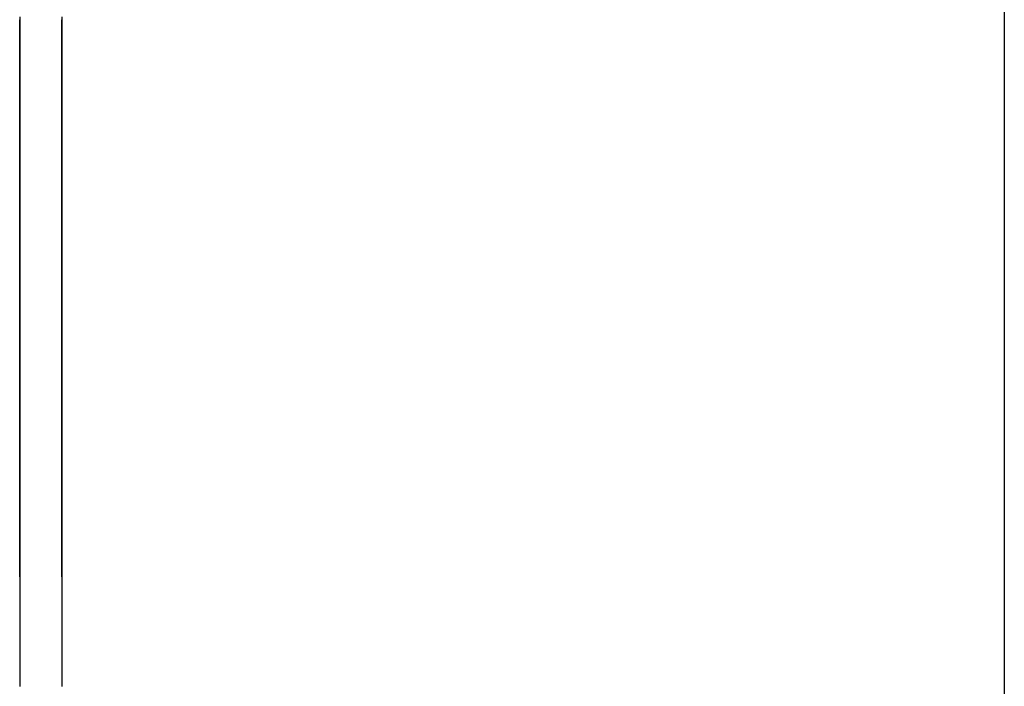
# Model space of a CAD drawing. Extents: x 6 to 82, y 2 to 132.
# Drawn here: x 43 to 43, y 5 to 5 of the extents above; entities that cross this region are included whole.
import ezdxf

# ---------------------------------------------------------------- set-up
doc = ezdxf.new("R2010")
doc.units = 0
doc.layers.add('TRIMETRIC', color=7, linetype='CONTINUOUS')

msp = doc.modelspace()

# ---------------------------------------------------------------- linework, layer by layer
at = {"layer": 'TRIMETRIC', "color": 7, "linetype": 'CONTINUOUS'}
for p, q in [((43.1, 4.842), (43.1, 2.4754)), ((42.995, 4.58056), (42.995, 4.56552)), ((42.9995, 4.58056), (42.9995, 4.56552)), ((42.995, 4.54974), (42.995, 4.57877)), ((42.9995, 4.54974), (42.9995, 4.57877)), ((42.995, 4.55575), (42.995, 4.56854)), ((42.9995, 4.55575), (42.9995, 4.56854)), ((42.995, 4.56626), (42.995, 4.53594)), ((42.9995, 4.56626), (42.9995, 4.53594)), ((42.995, 4.52319), (42.995, 4.54309)), ((42.9995, 4.52319), (42.9995, 4.54309)), ((42.995, 4.5294), (42.995, 4.51153)), ((42.9995, 4.5294), (42.9995, 4.51153))]:
    msp.add_line(p, q, dxfattribs=at)
at = {"layer": 'TRIMETRIC', "color": 7}
for points in [[(42.995, 4.58292, 0), (42.995, 4.58253, 0), (42.995, 4.58213, 0), (42.995, 4.58173, 0), (42.995, 4.58134, 0), (42.995, 4.58094, 0), (42.995, 4.58055, 0), (42.995, 4.58015, 0), (42.995, 4.57976, 0), (42.995, 4.57936, 0), (42.995, 4.57897, 0), (42.995, 4.57857, 0), (42.995, 4.57817, 0), (42.995, 4.57778, 0), (42.995, 4.57738, 0), (42.995, 4.57699, 0), (42.995, 4.57659, 0), (42.995, 4.5762, 0), (42.995, 4.5758, 0), (42.995, 4.57541, 0), (42.995, 4.57501, 0), (42.995, 4.57461, 0), (42.995, 4.57422, 0), (42.995, 4.57382, 0), (42.995, 4.57343, 0), (42.995, 4.57303, 0), (42.995, 4.57264, 0), (42.995, 4.57224, 0), (42.995, 4.57184, 0), (42.995, 4.57145, 0), (42.995, 4.57105, 0), (42.995, 4.57066, 0), (42.995, 4.57026, 0), (42.995, 4.56987, 0), (42.995, 4.56947, 0), (42.995, 4.56908, 0), (42.995, 4.56868, 0), (42.995, 4.56828, 0), (42.995, 4.56789, 0), (42.995, 4.56749, 0), (42.995, 4.5671, 0), (42.995, 4.5667, 0), (42.995, 4.56631, 0), (42.995, 4.56591, 0), (42.995, 4.56552, 0)], [(42.995, 4.55575, 0), (42.995, 4.55617, 0), (42.995, 4.5566, 0), (42.995, 4.55702, 0), (42.995, 4.55745, 0), (42.995, 4.55788, 0), (42.995, 4.5583, 0), (42.995, 4.55873, 0), (42.995, 4.55916, 0), (42.995, 4.55958, 0), (42.995, 4.56001, 0), (42.995, 4.56044, 0), (42.995, 4.56086, 0), (42.995, 4.56129, 0), (42.995, 4.56172, 0), (42.995, 4.56214, 0), (42.995, 4.56257, 0), (42.995, 4.563, 0), (42.995, 4.56342, 0), (42.995, 4.56385, 0), (42.995, 4.56428, 0), (42.995, 4.5647, 0), (42.995, 4.56513, 0), (42.995, 4.56556, 0), (42.995, 4.56598, 0), (42.995, 4.56641, 0), (42.995, 4.56684, 0), (42.995, 4.56726, 0), (42.995, 4.56769, 0), (42.995, 4.56812, 0), (42.995, 4.56854, 0), (42.995, 4.56897, 0), (42.995, 4.5694, 0), (42.995, 4.56982, 0), (42.995, 4.57025, 0), (42.995, 4.57068, 0), (42.995, 4.5711, 0), (42.995, 4.57153, 0), (42.995, 4.57196, 0), (42.995, 4.57238, 0), (42.995, 4.57281, 0), (42.995, 4.57324, 0), (42.995, 4.57366, 0), (42.995, 4.57409, 0), (42.995, 4.57451, 0), (42.995, 4.57494, 0), (42.995, 4.57537, 0), (42.995, 4.57579, 0), (42.995, 4.57622, 0), (42.995, 4.57665, 0), (42.995, 4.57707, 0), (42.995, 4.5775, 0), (42.995, 4.57793, 0), (42.995, 4.57835, 0), (42.995, 4.57878, 0), (42.995, 4.57921, 0), (42.995, 4.57963, 0), (42.995, 4.58006, 0), (42.995, 4.58049, 0), (42.995, 4.58091, 0), (42.995, 4.58134, 0), (42.995, 4.58177, 0), (42.995, 4.58219, 0), (42.995, 4.58262, 0)], [(42.9995, 4.58292, 0), (42.9995, 4.58253, 0), (42.9995, 4.58213, 0), (42.9995, 4.58173, 0), (42.9995, 4.58134, 0), (42.9995, 4.58094, 0), (42.9995, 4.58055, 0), (42.9995, 4.58015, 0), (42.9995, 4.57976, 0), (42.9995, 4.57936, 0), (42.9995, 4.57897, 0), (42.9995, 4.57857, 0), (42.9995, 4.57817, 0), (42.9995, 4.57778, 0), (42.9995, 4.57738, 0), (42.9995, 4.57699, 0), (42.9995, 4.57659, 0), (42.9995, 4.5762, 0), (42.9995, 4.5758, 0), (42.9995, 4.57541, 0), (42.9995, 4.57501, 0), (42.9995, 4.57461, 0), (42.9995, 4.57422, 0), (42.9995, 4.57382, 0), (42.9995, 4.57343, 0), (42.9995, 4.57303, 0), (42.9995, 4.57264, 0), (42.9995, 4.57224, 0), (42.9995, 4.57184, 0), (42.9995, 4.57145, 0), (42.9995, 4.57105, 0), (42.9995, 4.57066, 0), (42.9995, 4.57026, 0), (42.9995, 4.56987, 0), (42.9995, 4.56947, 0), (42.9995, 4.56908, 0), (42.9995, 4.56868, 0), (42.9995, 4.56828, 0), (42.9995, 4.56789, 0), (42.9995, 4.56749, 0), (42.9995, 4.5671, 0), (42.9995, 4.5667, 0), (42.9995, 4.56631, 0), (42.9995, 4.56591, 0), (42.9995, 4.56552, 0)], [(42.9995, 4.55575, 0), (42.9995, 4.55617, 0), (42.9995, 4.5566, 0), (42.9995, 4.55702, 0), (42.9995, 4.55745, 0), (42.9995, 4.55788, 0), (42.9995, 4.5583, 0), (42.9995, 4.55873, 0), (42.9995, 4.55916, 0), (42.9995, 4.55958, 0), (42.9995, 4.56001, 0), (42.9995, 4.56044, 0), (42.9995, 4.56086, 0), (42.9995, 4.56129, 0), (42.9995, 4.56172, 0), (42.9995, 4.56214, 0), (42.9995, 4.56257, 0), (42.9995, 4.563, 0), (42.9995, 4.56342, 0), (42.9995, 4.56385, 0), (42.9995, 4.56428, 0), (42.9995, 4.5647, 0), (42.9995, 4.56513, 0), (42.9995, 4.56556, 0), (42.9995, 4.56598, 0), (42.9995, 4.56641, 0), (42.9995, 4.56684, 0), (42.9995, 4.56726, 0), (42.9995, 4.56769, 0), (42.9995, 4.56812, 0), (42.9995, 4.56854, 0), (42.9995, 4.56897, 0), (42.9995, 4.5694, 0), (42.9995, 4.56982, 0), (42.9995, 4.57025, 0), (42.9995, 4.57068, 0), (42.9995, 4.5711, 0), (42.9995, 4.57153, 0), (42.9995, 4.57196, 0), (42.9995, 4.57238, 0), (42.9995, 4.57281, 0), (42.9995, 4.57324, 0), (42.9995, 4.57366, 0), (42.9995, 4.57409, 0), (42.9995, 4.57451, 0), (42.9995, 4.57494, 0), (42.9995, 4.57537, 0), (42.9995, 4.57579, 0), (42.9995, 4.57622, 0), (42.9995, 4.57665, 0), (42.9995, 4.57707, 0), (42.9995, 4.5775, 0), (42.9995, 4.57793, 0), (42.9995, 4.57835, 0), (42.9995, 4.57878, 0), (42.9995, 4.57921, 0), (42.9995, 4.57963, 0), (42.9995, 4.58006, 0), (42.9995, 4.58049, 0), (42.9995, 4.58091, 0), (42.9995, 4.58134, 0), (42.9995, 4.58177, 0), (42.9995, 4.58219, 0), (42.9995, 4.58262, 0)], [(42.995, 4.57877, 0), (42.995, 4.5788, 0), (42.995, 4.57882, 0), (42.995, 4.57885, 0), (42.995, 4.57888, 0), (42.995, 4.5789, 0), (42.995, 4.57893, 0), (42.995, 4.57896, 0), (42.995, 4.57898, 0), (42.995, 4.57901, 0), (42.995, 4.57904, 0), (42.995, 4.57906, 0), (42.995, 4.57909, 0), (42.995, 4.57912, 0), (42.995, 4.57914, 0), (42.995, 4.57917, 0), (42.995, 4.5792, 0), (42.995, 4.57922, 0), (42.995, 4.57925, 0), (42.995, 4.57928, 0), (42.995, 4.5793, 0), (42.995, 4.57933, 0), (42.995, 4.57936, 0), (42.995, 4.57938, 0), (42.995, 4.57941, 0), (42.995, 4.57944, 0), (42.995, 4.57946, 0), (42.995, 4.57949, 0), (42.995, 4.57952, 0), (42.995, 4.57954, 0), (42.995, 4.57957, 0), (42.995, 4.5796, 0), (42.995, 4.57962, 0), (42.995, 4.57965, 0), (42.995, 4.57968, 0), (42.995, 4.5797, 0), (42.995, 4.57973, 0), (42.995, 4.57976, 0), (42.995, 4.57978, 0), (42.995, 4.57981, 0), (42.995, 4.57984, 0), (42.995, 4.57986, 0), (42.995, 4.57989, 0), (42.995, 4.57992, 0), (42.995, 4.57994, 0), (42.995, 4.57997, 0), (42.995, 4.58, 0), (42.995, 4.58002, 0), (42.995, 4.58005, 0), (42.995, 4.58008, 0), (42.995, 4.5801, 0), (42.995, 4.58013, 0), (42.995, 4.58016, 0), (42.995, 4.58018, 0), (42.995, 4.58021, 0), (42.995, 4.58024, 0), (42.995, 4.58026, 0), (42.995, 4.58029, 0), (42.995, 4.58032, 0), (42.995, 4.58034, 0), (42.995, 4.58037, 0), (42.995, 4.5804, 0), (42.995, 4.58042, 0), (42.995, 4.58045, 0), (42.995, 4.58048, 0), (42.995, 4.5805, 0), (42.995, 4.58053, 0), (42.995, 4.58056, 0), (42.995, 4.58058, 0), (42.995, 4.58061, 0), (42.995, 4.58064, 0), (42.995, 4.58066, 0), (42.995, 4.58069, 0), (42.995, 4.58072, 0), (42.995, 4.58074, 0), (42.995, 4.58077, 0), (42.995, 4.5808, 0), (42.995, 4.58082, 0), (42.995, 4.58085, 0), (42.995, 4.58088, 0), (42.995, 4.5809, 0), (42.995, 4.58093, 0), (42.995, 4.58091, 0), (42.995, 4.58088, 0), (42.995, 4.58085, 0), (42.995, 4.58083, 0), (42.995, 4.5808, 0), (42.995, 4.58077, 0), (42.995, 4.58075, 0), (42.995, 4.58072, 0), (42.995, 4.58069, 0), (42.995, 4.58067, 0), (42.995, 4.58064, 0), (42.995, 4.58061, 0), (42.995, 4.58059, 0), (42.995, 4.58056, 0)], [(42.9995, 4.57877, 0), (42.9995, 4.5788, 0), (42.9995, 4.57882, 0), (42.9995, 4.57885, 0), (42.9995, 4.57888, 0), (42.9995, 4.5789, 0), (42.9995, 4.57893, 0), (42.9995, 4.57896, 0), (42.9995, 4.57898, 0), (42.9995, 4.57901, 0), (42.9995, 4.57904, 0), (42.9995, 4.57906, 0), (42.9995, 4.57909, 0), (42.9995, 4.57912, 0), (42.9995, 4.57914, 0), (42.9995, 4.57917, 0), (42.9995, 4.5792, 0), (42.9995, 4.57922, 0), (42.9995, 4.57925, 0), (42.9995, 4.57928, 0), (42.9995, 4.5793, 0), (42.9995, 4.57933, 0), (42.9995, 4.57936, 0), (42.9995, 4.57938, 0), (42.9995, 4.57941, 0), (42.9995, 4.57944, 0), (42.9995, 4.57946, 0), (42.9995, 4.57949, 0), (42.9995, 4.57952, 0), (42.9995, 4.57954, 0), (42.9995, 4.57957, 0), (42.9995, 4.5796, 0), (42.9995, 4.57962, 0), (42.9995, 4.57965, 0), (42.9995, 4.57968, 0), (42.9995, 4.5797, 0), (42.9995, 4.57973, 0), (42.9995, 4.57976, 0), (42.9995, 4.57978, 0), (42.9995, 4.57981, 0), (42.9995, 4.57984, 0), (42.9995, 4.57986, 0), (42.9995, 4.57989, 0), (42.9995, 4.57992, 0), (42.9995, 4.57994, 0), (42.9995, 4.57997, 0), (42.9995, 4.58, 0), (42.9995, 4.58002, 0), (42.9995, 4.58005, 0), (42.9995, 4.58008, 0), (42.9995, 4.5801, 0), (42.9995, 4.58013, 0), (42.9995, 4.58016, 0), (42.9995, 4.58018, 0), (42.9995, 4.58021, 0), (42.9995, 4.58024, 0), (42.9995, 4.58026, 0), (42.9995, 4.58029, 0), (42.9995, 4.58032, 0), (42.9995, 4.58034, 0), (42.9995, 4.58037, 0), (42.9995, 4.5804, 0), (42.9995, 4.58042, 0), (42.9995, 4.58045, 0), (42.9995, 4.58048, 0), (42.9995, 4.5805, 0), (42.9995, 4.58053, 0), (42.9995, 4.58056, 0), (42.9995, 4.58058, 0), (42.9995, 4.58061, 0), (42.9995, 4.58064, 0), (42.9995, 4.58066, 0), (42.9995, 4.58069, 0), (42.9995, 4.58072, 0), (42.9995, 4.58074, 0), (42.9995, 4.58077, 0), (42.9995, 4.5808, 0), (42.9995, 4.58082, 0), (42.9995, 4.58085, 0), (42.9995, 4.58088, 0), (42.9995, 4.5809, 0), (42.9995, 4.58093, 0), (42.9995, 4.58091, 0), (42.9995, 4.58088, 0), (42.9995, 4.58085, 0), (42.9995, 4.58083, 0), (42.9995, 4.5808, 0), (42.9995, 4.58077, 0), (42.9995, 4.58075, 0), (42.9995, 4.58072, 0), (42.9995, 4.58069, 0), (42.9995, 4.58067, 0), (42.9995, 4.58064, 0), (42.9995, 4.58061, 0), (42.9995, 4.58059, 0), (42.9995, 4.58056, 0)], [(42.995, 4.56854, 0), (42.995, 4.56856, 0), (42.995, 4.56859, 0), (42.995, 4.56862, 0), (42.995, 4.56863, 0), (42.995, 4.56861, 0), (42.995, 4.56858, 0), (42.995, 4.56856, 0), (42.995, 4.56853, 0), (42.995, 4.5685, 0), (42.995, 4.56848, 0), (42.995, 4.56845, 0), (42.995, 4.56843, 0), (42.995, 4.5684, 0), (42.995, 4.56837, 0), (42.995, 4.56835, 0), (42.995, 4.56832, 0), (42.995, 4.5683, 0), (42.995, 4.56827, 0), (42.995, 4.56824, 0), (42.995, 4.56822, 0), (42.995, 4.56819, 0), (42.995, 4.56816, 0), (42.995, 4.56814, 0), (42.995, 4.56811, 0), (42.995, 4.56809, 0), (42.995, 4.56806, 0), (42.995, 4.56803, 0), (42.995, 4.56801, 0), (42.995, 4.56798, 0), (42.995, 4.56796, 0), (42.995, 4.56793, 0), (42.995, 4.5679, 0), (42.995, 4.56788, 0), (42.995, 4.56785, 0), (42.995, 4.56783, 0), (42.995, 4.5678, 0), (42.995, 4.56777, 0), (42.995, 4.56775, 0), (42.995, 4.56772, 0), (42.995, 4.5677, 0), (42.995, 4.56767, 0), (42.995, 4.56764, 0), (42.995, 4.56762, 0), (42.995, 4.56759, 0), (42.995, 4.56757, 0), (42.995, 4.56754, 0), (42.995, 4.56751, 0), (42.995, 4.56749, 0), (42.995, 4.56746, 0), (42.995, 4.56744, 0), (42.995, 4.56741, 0), (42.995, 4.56738, 0), (42.995, 4.56736, 0), (42.995, 4.56733, 0), (42.995, 4.56731, 0), (42.995, 4.56728, 0), (42.995, 4.56725, 0), (42.995, 4.56723, 0), (42.995, 4.5672, 0), (42.995, 4.56718, 0), (42.995, 4.56715, 0), (42.995, 4.56712, 0), (42.995, 4.5671, 0), (42.995, 4.56707, 0), (42.995, 4.56705, 0), (42.995, 4.56702, 0), (42.995, 4.56699, 0), (42.995, 4.56697, 0), (42.995, 4.56694, 0), (42.995, 4.56691, 0), (42.995, 4.56689, 0), (42.995, 4.56686, 0), (42.995, 4.56684, 0), (42.995, 4.56681, 0), (42.995, 4.56678, 0), (42.995, 4.56676, 0), (42.995, 4.56673, 0), (42.995, 4.56671, 0), (42.995, 4.56668, 0), (42.995, 4.56665, 0), (42.995, 4.56663, 0), (42.995, 4.5666, 0), (42.995, 4.56658, 0), (42.995, 4.56655, 0), (42.995, 4.56652, 0), (42.995, 4.5665, 0), (42.995, 4.56647, 0), (42.995, 4.56645, 0), (42.995, 4.56642, 0), (42.995, 4.56639, 0), (42.995, 4.56637, 0), (42.995, 4.56634, 0), (42.995, 4.56632, 0), (42.995, 4.56629, 0), (42.995, 4.56626, 0)], [(42.9995, 4.56854, 0), (42.9995, 4.56856, 0), (42.9995, 4.56859, 0), (42.9995, 4.56862, 0), (42.9995, 4.56863, 0), (42.9995, 4.56861, 0), (42.9995, 4.56858, 0), (42.9995, 4.56856, 0), (42.9995, 4.56853, 0), (42.9995, 4.5685, 0), (42.9995, 4.56848, 0), (42.9995, 4.56845, 0), (42.9995, 4.56843, 0), (42.9995, 4.5684, 0), (42.9995, 4.56837, 0), (42.9995, 4.56835, 0), (42.9995, 4.56832, 0), (42.9995, 4.5683, 0), (42.9995, 4.56827, 0), (42.9995, 4.56824, 0), (42.9995, 4.56822, 0), (42.9995, 4.56819, 0), (42.9995, 4.56816, 0), (42.9995, 4.56814, 0), (42.9995, 4.56811, 0), (42.9995, 4.56809, 0), (42.9995, 4.56806, 0), (42.9995, 4.56803, 0), (42.9995, 4.56801, 0), (42.9995, 4.56798, 0), (42.9995, 4.56796, 0), (42.9995, 4.56793, 0), (42.9995, 4.5679, 0), (42.9995, 4.56788, 0), (42.9995, 4.56785, 0), (42.9995, 4.56783, 0), (42.9995, 4.5678, 0), (42.9995, 4.56777, 0), (42.9995, 4.56775, 0), (42.9995, 4.56772, 0), (42.9995, 4.5677, 0), (42.9995, 4.56767, 0), (42.9995, 4.56764, 0), (42.9995, 4.56762, 0), (42.9995, 4.56759, 0), (42.9995, 4.56757, 0), (42.9995, 4.56754, 0), (42.9995, 4.56751, 0), (42.9995, 4.56749, 0), (42.9995, 4.56746, 0), (42.9995, 4.56744, 0), (42.9995, 4.56741, 0), (42.9995, 4.56738, 0), (42.9995, 4.56736, 0), (42.9995, 4.56733, 0), (42.9995, 4.56731, 0), (42.9995, 4.56728, 0), (42.9995, 4.56725, 0), (42.9995, 4.56723, 0), (42.9995, 4.5672, 0), (42.9995, 4.56718, 0), (42.9995, 4.56715, 0), (42.9995, 4.56712, 0), (42.9995, 4.5671, 0), (42.9995, 4.56707, 0), (42.9995, 4.56705, 0), (42.9995, 4.56702, 0), (42.9995, 4.56699, 0), (42.9995, 4.56697, 0), (42.9995, 4.56694, 0), (42.9995, 4.56691, 0), (42.9995, 4.56689, 0), (42.9995, 4.56686, 0), (42.9995, 4.56684, 0), (42.9995, 4.56681, 0), (42.9995, 4.56678, 0), (42.9995, 4.56676, 0), (42.9995, 4.56673, 0), (42.9995, 4.56671, 0), (42.9995, 4.56668, 0), (42.9995, 4.56665, 0), (42.9995, 4.56663, 0), (42.9995, 4.5666, 0), (42.9995, 4.56658, 0), (42.9995, 4.56655, 0), (42.9995, 4.56652, 0), (42.9995, 4.5665, 0), (42.9995, 4.56647, 0), (42.9995, 4.56645, 0), (42.9995, 4.56642, 0), (42.9995, 4.56639, 0), (42.9995, 4.56637, 0), (42.9995, 4.56634, 0), (42.9995, 4.56632, 0), (42.9995, 4.56629, 0), (42.9995, 4.56626, 0)], [(42.995, 4.54309, 0), (42.995, 4.5432, 0), (42.995, 4.5433, 0), (42.995, 4.54341, 0), (42.995, 4.54351, 0), (42.995, 4.54362, 0), (42.995, 4.54373, 0), (42.995, 4.54383, 0), (42.995, 4.54394, 0), (42.995, 4.54404, 0), (42.995, 4.54415, 0), (42.995, 4.54425, 0), (42.995, 4.54436, 0), (42.995, 4.54446, 0), (42.995, 4.54457, 0), (42.995, 4.54468, 0), (42.995, 4.54478, 0), (42.995, 4.54489, 0), (42.995, 4.54499, 0), (42.995, 4.5451, 0), (42.995, 4.5452, 0), (42.995, 4.54531, 0), (42.995, 4.54541, 0), (42.995, 4.54552, 0), (42.995, 4.54562, 0), (42.995, 4.54573, 0), (42.995, 4.54584, 0), (42.995, 4.54594, 0), (42.995, 4.54605, 0), (42.995, 4.54615, 0), (42.995, 4.54626, 0), (42.995, 4.54636, 0), (42.995, 4.54647, 0), (42.995, 4.54657, 0), (42.995, 4.54668, 0), (42.995, 4.54679, 0), (42.995, 4.54689, 0), (42.995, 4.547, 0), (42.995, 4.5471, 0), (42.995, 4.54721, 0), (42.995, 4.54731, 0), (42.995, 4.54742, 0), (42.995, 4.54752, 0), (42.995, 4.54763, 0), (42.995, 4.54773, 0), (42.995, 4.54784, 0), (42.995, 4.54795, 0), (42.995, 4.54805, 0), (42.995, 4.54816, 0), (42.995, 4.54826, 0), (42.995, 4.54837, 0), (42.995, 4.54847, 0), (42.995, 4.54858, 0), (42.995, 4.54868, 0), (42.995, 4.54879, 0), (42.995, 4.5489, 0), (42.995, 4.549, 0), (42.995, 4.54911, 0), (42.995, 4.54921, 0), (42.995, 4.54932, 0), (42.995, 4.54942, 0), (42.995, 4.54953, 0), (42.995, 4.54963, 0), (42.995, 4.54974, 0)], [(42.9995, 4.54309, 0), (42.9995, 4.5432, 0), (42.9995, 4.5433, 0), (42.9995, 4.54341, 0), (42.9995, 4.54351, 0), (42.9995, 4.54362, 0), (42.9995, 4.54373, 0), (42.9995, 4.54383, 0), (42.9995, 4.54394, 0), (42.9995, 4.54404, 0), (42.9995, 4.54415, 0), (42.9995, 4.54425, 0), (42.9995, 4.54436, 0), (42.9995, 4.54446, 0), (42.9995, 4.54457, 0), (42.9995, 4.54468, 0), (42.9995, 4.54478, 0), (42.9995, 4.54489, 0), (42.9995, 4.54499, 0), (42.9995, 4.5451, 0), (42.9995, 4.5452, 0), (42.9995, 4.54531, 0), (42.9995, 4.54541, 0), (42.9995, 4.54552, 0), (42.9995, 4.54562, 0), (42.9995, 4.54573, 0), (42.9995, 4.54584, 0), (42.9995, 4.54594, 0), (42.9995, 4.54605, 0), (42.9995, 4.54615, 0), (42.9995, 4.54626, 0), (42.9995, 4.54636, 0), (42.9995, 4.54647, 0), (42.9995, 4.54657, 0), (42.9995, 4.54668, 0), (42.9995, 4.54679, 0), (42.9995, 4.54689, 0), (42.9995, 4.547, 0), (42.9995, 4.5471, 0), (42.9995, 4.54721, 0), (42.9995, 4.54731, 0), (42.9995, 4.54742, 0), (42.9995, 4.54752, 0), (42.9995, 4.54763, 0), (42.9995, 4.54773, 0), (42.9995, 4.54784, 0), (42.9995, 4.54795, 0), (42.9995, 4.54805, 0), (42.9995, 4.54816, 0), (42.9995, 4.54826, 0), (42.9995, 4.54837, 0), (42.9995, 4.54847, 0), (42.9995, 4.54858, 0), (42.9995, 4.54868, 0), (42.9995, 4.54879, 0), (42.9995, 4.5489, 0), (42.9995, 4.549, 0), (42.9995, 4.54911, 0), (42.9995, 4.54921, 0), (42.9995, 4.54932, 0), (42.9995, 4.54942, 0), (42.9995, 4.54953, 0), (42.9995, 4.54963, 0), (42.9995, 4.54974, 0)], [(42.995, 4.53594, 0), (42.995, 4.53584, 0), (42.995, 4.53573, 0), (42.995, 4.53563, 0), (42.995, 4.53552, 0), (42.995, 4.53542, 0), (42.995, 4.53532, 0), (42.995, 4.53521, 0), (42.995, 4.53511, 0), (42.995, 4.53501, 0), (42.995, 4.5349, 0), (42.995, 4.5348, 0), (42.995, 4.53469, 0), (42.995, 4.53459, 0), (42.995, 4.53449, 0), (42.995, 4.53438, 0), (42.995, 4.53428, 0), (42.995, 4.53418, 0), (42.995, 4.53407, 0), (42.995, 4.53397, 0), (42.995, 4.53386, 0), (42.995, 4.53376, 0), (42.995, 4.53366, 0), (42.995, 4.53355, 0), (42.995, 4.53345, 0), (42.995, 4.53335, 0), (42.995, 4.53324, 0), (42.995, 4.53314, 0), (42.995, 4.53303, 0), (42.995, 4.53293, 0), (42.995, 4.53283, 0), (42.995, 4.53272, 0), (42.995, 4.53262, 0), (42.995, 4.53252, 0), (42.995, 4.53241, 0), (42.995, 4.53231, 0), (42.995, 4.5322, 0), (42.995, 4.5321, 0), (42.995, 4.532, 0), (42.995, 4.53189, 0), (42.995, 4.53179, 0), (42.995, 4.53169, 0), (42.995, 4.53158, 0), (42.995, 4.53148, 0), (42.995, 4.53137, 0), (42.995, 4.53127, 0), (42.995, 4.53117, 0), (42.995, 4.53106, 0), (42.995, 4.53096, 0), (42.995, 4.53086, 0), (42.995, 4.53075, 0), (42.995, 4.53065, 0), (42.995, 4.53054, 0), (42.995, 4.53044, 0), (42.995, 4.53034, 0), (42.995, 4.53023, 0), (42.995, 4.53013, 0), (42.995, 4.53003, 0), (42.995, 4.52992, 0), (42.995, 4.52982, 0), (42.995, 4.52971, 0), (42.995, 4.52961, 0), (42.995, 4.52951, 0), (42.995, 4.5294, 0)], [(42.9995, 4.53594, 0), (42.9995, 4.53584, 0), (42.9995, 4.53573, 0), (42.9995, 4.53563, 0), (42.9995, 4.53552, 0), (42.9995, 4.53542, 0), (42.9995, 4.53532, 0), (42.9995, 4.53521, 0), (42.9995, 4.53511, 0), (42.9995, 4.53501, 0), (42.9995, 4.5349, 0), (42.9995, 4.5348, 0), (42.9995, 4.53469, 0), (42.9995, 4.53459, 0), (42.9995, 4.53449, 0), (42.9995, 4.53438, 0), (42.9995, 4.53428, 0), (42.9995, 4.53418, 0), (42.9995, 4.53407, 0), (42.9995, 4.53397, 0), (42.9995, 4.53386, 0), (42.9995, 4.53376, 0), (42.9995, 4.53366, 0), (42.9995, 4.53355, 0), (42.9995, 4.53345, 0), (42.9995, 4.53335, 0), (42.9995, 4.53324, 0), (42.9995, 4.53314, 0), (42.9995, 4.53303, 0), (42.9995, 4.53293, 0), (42.9995, 4.53283, 0), (42.9995, 4.53272, 0), (42.9995, 4.53262, 0), (42.9995, 4.53252, 0), (42.9995, 4.53241, 0), (42.9995, 4.53231, 0), (42.9995, 4.5322, 0), (42.9995, 4.5321, 0), (42.9995, 4.532, 0), (42.9995, 4.53189, 0), (42.9995, 4.53179, 0), (42.9995, 4.53169, 0), (42.9995, 4.53158, 0), (42.9995, 4.53148, 0), (42.9995, 4.53137, 0), (42.9995, 4.53127, 0), (42.9995, 4.53117, 0), (42.9995, 4.53106, 0), (42.9995, 4.53096, 0), (42.9995, 4.53086, 0), (42.9995, 4.53075, 0), (42.9995, 4.53065, 0), (42.9995, 4.53054, 0), (42.9995, 4.53044, 0), (42.9995, 4.53034, 0), (42.9995, 4.53023, 0), (42.9995, 4.53013, 0), (42.9995, 4.53003, 0), (42.9995, 4.52992, 0), (42.9995, 4.52982, 0), (42.9995, 4.52971, 0), (42.9995, 4.52961, 0), (42.9995, 4.52951, 0), (42.9995, 4.5294, 0)], [(42.995, 4.52319, 0), (42.995, 4.52263, 0), (42.995, 4.52208, 0), (42.995, 4.52152, 0), (42.995, 4.52096, 0), (42.995, 4.52041, 0), (42.995, 4.51985, 0), (42.995, 4.5193, 0), (42.995, 4.51874, 0), (42.995, 4.51818, 0), (42.995, 4.51763, 0), (42.995, 4.51707, 0), (42.995, 4.51652, 0), (42.995, 4.51596, 0), (42.995, 4.51541, 0), (42.995, 4.51485, 0), (42.995, 4.51429, 0), (42.995, 4.51374, 0), (42.995, 4.51318, 0), (42.995, 4.51263, 0), (42.995, 4.51207, 0), (42.995, 4.51151, 0)], [(42.9995, 4.52319, 0), (42.9995, 4.52263, 0), (42.9995, 4.52208, 0), (42.9995, 4.52152, 0), (42.9995, 4.52096, 0), (42.9995, 4.52041, 0), (42.9995, 4.51985, 0), (42.9995, 4.5193, 0), (42.9995, 4.51874, 0), (42.9995, 4.51818, 0), (42.9995, 4.51763, 0), (42.9995, 4.51707, 0), (42.9995, 4.51652, 0), (42.9995, 4.51596, 0), (42.9995, 4.51541, 0), (42.9995, 4.51485, 0), (42.9995, 4.51429, 0), (42.9995, 4.51374, 0), (42.9995, 4.51318, 0), (42.9995, 4.51263, 0), (42.9995, 4.51207, 0), (42.9995, 4.51151, 0)]]:
    msp.add_polyline3d(points, dxfattribs=at)

doc.saveas('drawing.dxf')
